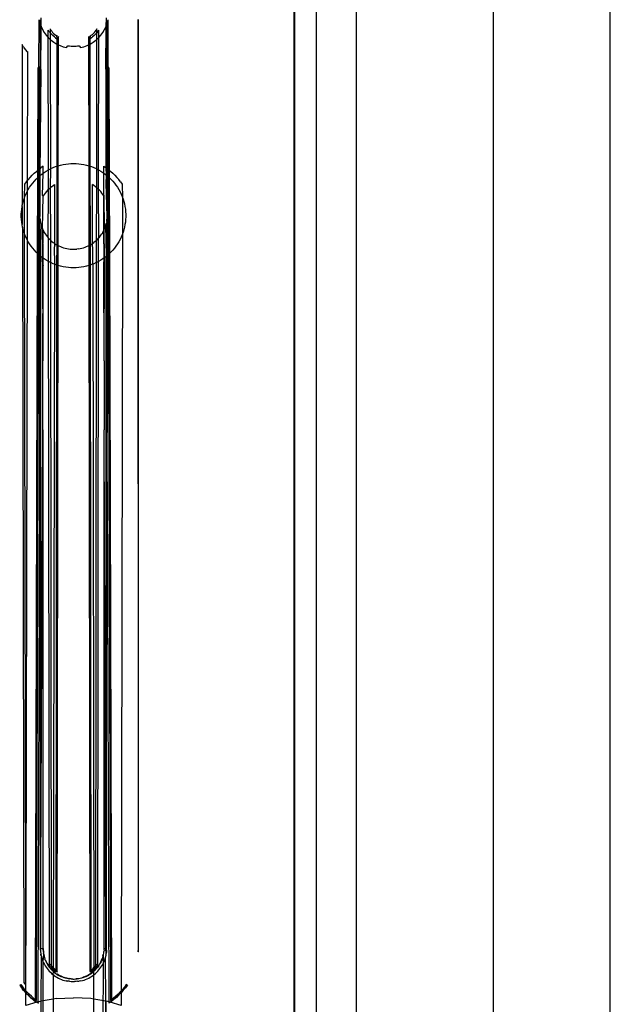
# Model space of a CAD drawing. Extents: x -45.2 to 52.8, y -41.4 to 50.6.
# Drawn here: x -26.9 to -23.2, y 20.3 to 26.6 of the extents above; entities that cross this region are included whole.
import ezdxf

# ---------------------------------------------------------------- set-up
doc = ezdxf.new("R2010")
doc.units = 0
doc.header["$MEASUREMENT"] = 0
doc.layers.get('0').update_dxf_attribs({"linetype": 'CONTINUOUS'})

msp = doc.modelspace()

# ---------------------------------------------------------------- linework, layer by layer
for p, q in [((-25.1769, 19.0976), (-25.1769, 29.6303)), ((-25.1727, 19.0976), (-25.1727, 29.6303)), ((-25.0349, 29.6303), (-25.0349, 19.0976)), ((-24.779, 29.6303), (-24.779, 18.3993)), ((-23.9016, 29.6303), (-23.9016, 15.3803)), ((-23.1516, 14.6303), (-23.1516, 29.6303)), ((-26.8116, 26.3293), (-26.8111, 26.6284)), ((-26.8111, 26.6284), (-26.8058, 26.6069)), ((-26.8058, 26.6069), (-26.8027, 26.5983)), ((-26.8027, 26.5983), (-26.8051, 25.6295)), ((-26.8003, 26.5916), (-26.8051, 25.6295)), ((-26.8003, 26.6407), (-26.8027, 26.5983)), ((-26.8027, 26.5983), (-26.8003, 26.5916)), ((-26.8003, 26.6407), (-26.8003, 26.5916)), ((-26.8003, 26.5916), (-26.7983, 26.5861)), ((-26.7983, 26.5861), (-26.7889, 26.5661)), ((-26.3912, 26.5661), (-26.3817, 26.5861)), ((-26.3824, 26.3127), (-26.3817, 26.5861)), ((-26.3817, 26.5861), (-26.3797, 26.6407)), ((-26.3817, 26.5861), (-26.3774, 26.5983)), ((-26.3774, 26.5983), (-26.3797, 26.6407)), ((-26.3774, 26.5983), (-26.3743, 26.6069)), ((-26.3749, 25.6295), (-26.3774, 26.5983)), ((-26.3743, 26.6069), (-26.3689, 26.6284)), ((-26.3684, 26.3293), (-26.3689, 26.6284)), ((-26.1747, 20.6724), (-26.1768, 26.631)), ((-26.1747, 20.6724), (-26.1748, 26.6308)), ((-26.7889, 26.5661), (-26.7775, 26.5471)), ((-26.7775, 26.5471), (-26.7643, 26.5294)), ((-26.7643, 26.5294), (-26.7521, 26.5159)), ((-26.7464, 26.5539), (-26.7521, 26.5619)), ((-26.7521, 26.5159), (-26.7521, 26.5619)), ((-26.7464, 26.5539), (-26.7403, 26.5463)), ((-26.7392, 26.5707), (-26.7403, 26.5463)), ((-26.7392, 26.5449), (-26.7403, 26.5463)), ((-26.7392, 26.5707), (-26.7355, 26.5622)), ((-26.7339, 26.5389), (-26.7392, 26.5449)), ((-26.7392, 26.5449), (-26.7391, 26.5036)), ((-26.7355, 26.5622), (-26.7298, 26.5551)), ((-26.727, 26.5319), (-26.7339, 26.5389)), ((-26.7298, 26.5551), (-26.7238, 26.5483)), ((-26.7199, 26.5253), (-26.727, 26.5319)), ((-26.7238, 26.5483), (-26.7174, 26.5417)), ((-26.7124, 26.519), (-26.7199, 26.5253)), ((-26.7174, 26.5417), (-26.7108, 26.5356)), ((-26.7108, 26.5356), (-26.7038, 26.5297)), ((-26.7038, 26.5297), (-26.6966, 26.5242)), ((-26.6943, 26.5274), (-26.6966, 26.5242)), ((-26.6943, 26.511), (-26.6966, 26.5242)), ((-26.6869, 26.5224), (-26.6943, 26.511)), ((-26.687, 26.4691), (-26.6869, 26.5224)), ((-26.4931, 26.5224), (-26.4931, 26.4691)), ((-26.4931, 26.5224), (-26.4858, 26.511)), ((-26.4858, 26.5274), (-26.4835, 26.5242)), ((-26.4835, 26.5242), (-26.4858, 26.511)), ((-26.4835, 26.5242), (-26.4762, 26.5297)), ((-26.4762, 26.5297), (-26.4693, 26.5356)), ((-26.4693, 26.5356), (-26.4626, 26.5417)), ((-26.4602, 26.5253), (-26.4677, 26.519)), ((-26.4626, 26.5417), (-26.4562, 26.5483)), ((-26.453, 26.5319), (-26.4602, 26.5253)), ((-26.4562, 26.5483), (-26.4502, 26.5551)), ((-26.4462, 26.5389), (-26.453, 26.5319)), ((-26.4502, 26.5551), (-26.4445, 26.5622)), ((-26.4409, 26.5449), (-26.4462, 26.5389)), ((-26.4408, 26.5707), (-26.4445, 26.5622)), ((-26.4397, 26.5463), (-26.4409, 26.5449)), ((-26.4409, 26.5036), (-26.4409, 26.5449)), ((-26.4397, 26.5463), (-26.4408, 26.5707)), ((-26.4336, 26.5539), (-26.4397, 26.5463)), ((-26.4336, 26.5539), (-26.4279, 26.5619)), ((-26.428, 26.5159), (-26.4279, 26.5619)), ((-26.428, 26.5159), (-26.4157, 26.5294)), ((-26.4157, 26.5294), (-26.4026, 26.5471)), ((-26.4026, 26.5471), (-26.3912, 26.5661)), ((-26.9104, 26.454), (-26.9198, 26.4709)), ((-26.9198, 26.4709), (-26.918, 25.4391)), ((-26.7521, 26.5159), (-26.7494, 26.513)), ((-26.7511, 25.6665), (-26.7521, 26.5159)), ((-26.7494, 26.513), (-26.7391, 26.5036)), ((-26.7391, 26.5036), (-26.733, 26.4981)), ((-26.7391, 26.5036), (-26.7384, 25.6731)), ((-26.733, 26.4981), (-26.7153, 26.4849)), ((-26.7153, 26.4849), (-26.6963, 26.4736)), ((-26.7046, 26.5131), (-26.7124, 26.519)), ((-26.7046, 26.5131), (-26.6965, 26.5076)), ((-26.6943, 26.511), (-26.6965, 26.5076)), ((-26.6963, 26.4736), (-26.6943, 26.4726)), ((-26.6953, 25.6907), (-26.6943, 26.4726)), ((-26.6943, 26.4726), (-26.6943, 26.511)), ((-26.6943, 26.4726), (-26.687, 26.4691)), ((-26.6887, 25.693), (-26.687, 26.4691)), ((-26.687, 26.4691), (-26.6763, 26.4641)), ((-26.6763, 26.4641), (-26.6555, 26.4566)), ((-26.634, 26.4513), (-26.6269, 26.4629)), ((-26.6269, 26.4629), (-26.6165, 26.4614)), ((-26.6165, 26.4614), (-26.6059, 26.4603)), ((-26.6059, 26.4603), (-26.5953, 26.4598)), ((-26.5953, 26.4598), (-26.5847, 26.4598)), ((-26.5847, 26.4598), (-26.5741, 26.4603)), ((-26.5741, 26.4603), (-26.5636, 26.4614)), ((-26.5636, 26.4614), (-26.5531, 26.4629)), ((-26.5531, 26.4629), (-26.546, 26.4513)), ((-26.5246, 26.4566), (-26.5037, 26.4641)), ((-26.5037, 26.4641), (-26.4931, 26.4691)), ((-26.4931, 26.4691), (-26.4857, 26.4726)), ((-26.4931, 26.4691), (-26.4914, 25.693)), ((-26.4858, 26.511), (-26.4836, 26.5076)), ((-26.4858, 26.511), (-26.4857, 26.4726)), ((-26.4857, 26.4726), (-26.4837, 26.4736)), ((-26.4857, 26.4726), (-26.4848, 25.6907)), ((-26.4837, 26.4736), (-26.4648, 26.4849)), ((-26.4755, 26.5131), (-26.4836, 26.5076)), ((-26.4677, 26.519), (-26.4755, 26.5131)), ((-26.4648, 26.4849), (-26.447, 26.4981)), ((-26.447, 26.4981), (-26.4409, 26.5036)), ((-26.4416, 25.6731), (-26.4409, 26.5036)), ((-26.4409, 26.5036), (-26.4306, 26.513)), ((-26.4306, 26.513), (-26.428, 26.5159)), ((-26.43, 25.6671), (-26.428, 26.5159)), ((-26.9104, 26.454), (-26.8991, 26.4383)), ((-26.8991, 26.4383), (-26.887, 26.4232)), ((-26.887, 26.4232), (-26.8843, 26.4254)), ((-26.8843, 26.4254), (-26.8861, 25.5952)), ((-26.6555, 26.4566), (-26.634, 26.4513)), ((-26.546, 26.4513), (-26.5246, 26.4566)), ((-26.8183, 25.6644), (-26.8164, 26.3219)), ((-26.8164, 26.3219), (-26.8116, 26.3293)), ((-26.8116, 26.3293), (-26.8135, 25.6682)), ((-26.8091, 25.6714), (-26.8116, 26.3293)), ((-26.7986, 26.311), (-26.8051, 25.6295)), ((-26.7977, 26.3127), (-26.7986, 26.311)), ((-26.3824, 26.3127), (-26.3814, 26.311)), ((-26.3801, 25.8689), (-26.3814, 26.311)), ((-26.3814, 26.311), (-26.3749, 25.6295)), ((-26.3709, 25.6714), (-26.3684, 26.3293)), ((-26.3636, 26.3219), (-26.3684, 26.3293)), ((-26.3665, 25.6682), (-26.3684, 26.3293)), ((-26.3636, 26.3219), (-26.3618, 25.6644)), ((-26.3815, 25.679), (-26.3801, 25.8689)), ((-26.6726, 25.6975), (-26.6563, 25.7012)), ((-26.6563, 25.7012), (-26.6399, 25.7041)), ((-26.6399, 25.7041), (-26.6233, 25.7062)), ((-26.6233, 25.7062), (-26.6067, 25.7074)), ((-26.6067, 25.7074), (-26.59, 25.7078)), ((-26.59, 25.7078), (-26.5733, 25.7074)), ((-26.5733, 25.7074), (-26.5567, 25.7062)), ((-26.5567, 25.7062), (-26.5401, 25.7041)), ((-26.5401, 25.7041), (-26.5237, 25.7012)), ((-26.5237, 25.7012), (-26.5074, 25.6975)), ((-26.855, 25.6316), (-26.8418, 25.6445)), ((-26.8418, 25.6445), (-26.828, 25.6567)), ((-26.828, 25.6567), (-26.8183, 25.6644)), ((-26.8184, 25.6177), (-26.8183, 25.6644)), ((-26.8183, 25.6644), (-26.8135, 25.6682)), ((-26.8135, 25.6682), (-26.8136, 25.6221)), ((-26.8135, 25.6682), (-26.8091, 25.6714)), ((-26.8091, 25.6714), (-26.7985, 25.679)), ((-26.809, 25.6261), (-26.8091, 25.6714)), ((-26.8051, 25.6295), (-26.7921, 25.6399)), ((-26.784, 25.6907), (-26.7985, 25.679)), ((-26.7921, 25.6399), (-26.7842, 25.6456)), ((-26.7884, 25.5013), (-26.7842, 25.6456)), ((-26.7842, 25.6456), (-26.784, 25.6907)), ((-26.7842, 25.6456), (-26.7785, 25.6497)), ((-26.7785, 25.6497), (-26.7645, 25.6587)), ((-26.7645, 25.6587), (-26.7511, 25.6665)), ((-26.7511, 25.6665), (-26.7501, 25.6671)), ((-26.7509, 25.5407), (-26.7511, 25.6665)), ((-26.7501, 25.6671), (-26.7384, 25.6731)), ((-26.7384, 25.6731), (-26.7394, 25.5512)), ((-26.7384, 25.6731), (-26.7352, 25.6747)), ((-26.7352, 25.6747), (-26.72, 25.6815)), ((-26.72, 25.6815), (-26.7045, 25.6876)), ((-26.7045, 25.6876), (-26.6953, 25.6907)), ((-26.6959, 25.185), (-26.6953, 25.6907)), ((-26.6953, 25.6907), (-26.6887, 25.693)), ((-26.6887, 25.693), (-26.6726, 25.6975)), ((-26.6886, 25.1811), (-26.6887, 25.693)), ((-26.5074, 25.6975), (-26.4914, 25.693)), ((-26.4914, 25.693), (-26.4915, 25.1811)), ((-26.4914, 25.693), (-26.4848, 25.6907)), ((-26.4848, 25.6907), (-26.4756, 25.6876)), ((-26.4848, 25.6907), (-26.4842, 25.185)), ((-26.4756, 25.6876), (-26.46, 25.6815)), ((-26.46, 25.6815), (-26.4448, 25.6747)), ((-26.4448, 25.6747), (-26.4416, 25.6731)), ((-26.4416, 25.6731), (-26.43, 25.6671)), ((-26.4407, 25.5512), (-26.4416, 25.6731)), ((-26.4291, 25.5407), (-26.43, 25.6671)), ((-26.43, 25.6671), (-26.4155, 25.6587)), ((-26.4155, 25.6587), (-26.4015, 25.6497)), ((-26.4015, 25.6497), (-26.3959, 25.6456)), ((-26.396, 25.6907), (-26.3815, 25.679)), ((-26.3959, 25.6456), (-26.396, 25.6907)), ((-26.3959, 25.6456), (-26.388, 25.6399)), ((-26.3955, 25.5002), (-26.3959, 25.6456)), ((-26.388, 25.6399), (-26.3794, 25.6331)), ((-26.3794, 25.6331), (-26.3815, 25.679)), ((-26.3709, 25.6714), (-26.3815, 25.679)), ((-26.371, 25.6261), (-26.3709, 25.6714)), ((-26.3709, 25.6714), (-26.3665, 25.6682)), ((-26.3665, 25.6682), (-26.3618, 25.6644)), ((-26.3664, 25.6221), (-26.3665, 25.6682)), ((-26.3618, 25.6644), (-26.3624, 25.6185)), ((-26.3618, 25.6644), (-26.3521, 25.6567)), ((-26.3521, 25.6567), (-26.3382, 25.6445)), ((-26.3382, 25.6445), (-26.325, 25.6316)), ((-26.901, 25.574), (-26.9042, 25.5761)), ((-26.901, 25.574), (-26.8906, 25.5893)), ((-26.8906, 25.5893), (-26.8861, 25.5952)), ((-26.8861, 25.5952), (-26.8862, 25.5287)), ((-26.8861, 25.5952), (-26.8794, 25.604)), ((-26.8794, 25.604), (-26.8676, 25.6181)), ((-26.8676, 25.6181), (-26.855, 25.6316)), ((-26.8617, 25.5685), (-26.8517, 25.5818)), ((-26.8517, 25.5818), (-26.8409, 25.5946)), ((-26.8409, 25.5946), (-26.8296, 25.6068)), ((-26.8296, 25.6068), (-26.8184, 25.6177)), ((-26.8198, 25.13), (-26.8184, 25.6177)), ((-26.8184, 25.6177), (-26.8176, 25.6185)), ((-26.8176, 25.6185), (-26.8136, 25.6221)), ((-26.8136, 25.6221), (-26.815, 25.1255)), ((-26.8136, 25.6221), (-26.809, 25.6261)), ((-26.809, 25.6261), (-26.8051, 25.6295)), ((-26.808, 25.1193), (-26.809, 25.6261)), ((-26.8051, 25.6295), (-26.8059, 25.3678)), ((-26.3802, 25.5821), (-26.3794, 25.6331)), ((-26.3741, 25.3678), (-26.3802, 25.5821)), ((-26.3794, 25.6331), (-26.3749, 25.6295)), ((-26.3749, 25.6295), (-26.371, 25.6261)), ((-26.3741, 25.3678), (-26.3749, 25.6295)), ((-26.3721, 25.1193), (-26.371, 25.6261)), ((-26.371, 25.6261), (-26.3664, 25.6221)), ((-26.3664, 25.6221), (-26.3624, 25.6185)), ((-26.3651, 25.1255), (-26.3664, 25.6221)), ((-26.3624, 25.6185), (-26.3602, 25.13)), ((-26.3624, 25.6185), (-26.3505, 25.6068)), ((-26.3505, 25.6068), (-26.3391, 25.5946)), ((-26.3391, 25.5946), (-26.3284, 25.5818)), ((-26.3284, 25.5818), (-26.3183, 25.5685)), ((-26.325, 25.6316), (-26.3125, 25.6181)), ((-26.3125, 25.6181), (-26.3006, 25.604)), ((-26.2895, 25.5893), (-26.3006, 25.604)), ((-26.2895, 25.5893), (-26.2791, 25.574)), ((-26.2758, 25.5761), (-26.2791, 25.574)), ((-26.904, 25.4885), (-26.901, 25.574)), ((-26.8951, 25.5108), (-26.8878, 25.5258)), ((-26.8878, 25.5258), (-26.8862, 25.5287)), ((-26.8878, 25.5258), (-26.8878, 25.2205)), ((-26.8862, 25.5287), (-26.8798, 25.5405)), ((-26.8798, 25.5405), (-26.8711, 25.5547)), ((-26.8711, 25.5547), (-26.8617, 25.5685)), ((-26.7717, 25.5181), (-26.7787, 25.5088)), ((-26.7642, 25.5269), (-26.7717, 25.5181)), ((-26.7564, 25.5354), (-26.7642, 25.5269)), ((-26.7509, 25.5407), (-26.7564, 25.5354)), ((-26.752, 25.2303), (-26.7509, 25.5407)), ((-26.7481, 25.5435), (-26.7509, 25.5407)), ((-26.7394, 25.5512), (-26.7481, 25.5435)), ((-26.7303, 25.5584), (-26.7394, 25.5512)), ((-26.7394, 25.5512), (-26.738, 25.2159)), ((-26.7303, 25.5584), (-26.7209, 25.5652)), ((-26.7209, 25.5652), (-26.7122, 25.5731)), ((-26.7122, 25.5731), (-26.7128, 25.1955)), ((-26.4684, 25.1947), (-26.4679, 25.5731)), ((-26.4591, 25.5652), (-26.4679, 25.5731)), ((-26.4497, 25.5584), (-26.4591, 25.5652)), ((-26.4407, 25.5512), (-26.4497, 25.5584)), ((-26.442, 25.2159), (-26.4407, 25.5512)), ((-26.432, 25.5435), (-26.4407, 25.5512)), ((-26.4291, 25.5407), (-26.432, 25.5435)), ((-26.4237, 25.5354), (-26.4291, 25.5407)), ((-26.4281, 25.2303), (-26.4291, 25.5407)), ((-26.4158, 25.5269), (-26.4237, 25.5354)), ((-26.4084, 25.5181), (-26.4158, 25.5269)), ((-26.4014, 25.5088), (-26.4084, 25.5181)), ((-26.3183, 25.5685), (-26.3089, 25.5547)), ((-26.3089, 25.5547), (-26.3002, 25.5405)), ((-26.3002, 25.5405), (-26.2922, 25.5258)), ((-26.2922, 25.5258), (-26.285, 25.5108)), ((-26.2791, 25.574), (-26.276, 25.4885)), ((-26.9163, 25.4476), (-26.9122, 25.4638)), ((-26.9122, 25.4638), (-26.9072, 25.4798)), ((-26.9072, 25.4798), (-26.904, 25.4885)), ((-26.904, 25.4885), (-26.9015, 25.4954)), ((-26.9036, 25.2567), (-26.904, 25.4885)), ((-26.9015, 25.4954), (-26.8951, 25.5108)), ((-26.7852, 25.4992), (-26.7884, 25.5013)), ((-26.7882, 25.2875), (-26.7852, 25.4992)), ((-26.7787, 25.5088), (-26.7852, 25.4992)), ((-26.3955, 25.5002), (-26.4014, 25.5088)), ((-26.3948, 25.4992), (-26.3955, 25.5002)), ((-26.3949, 25.2806), (-26.3955, 25.5002)), ((-26.3948, 25.4992), (-26.3916, 25.5013)), ((-26.3918, 25.2875), (-26.3948, 25.4992)), ((-26.285, 25.5108), (-26.2785, 25.4954)), ((-26.2785, 25.4954), (-26.276, 25.4885)), ((-26.276, 25.4885), (-26.2764, 25.2567)), ((-26.276, 25.4885), (-26.2728, 25.4798)), ((-26.2728, 25.4798), (-26.2679, 25.4638)), ((-26.2679, 25.4638), (-26.2638, 25.4476)), ((-26.9246, 25.3815), (-26.9237, 25.3982)), ((-26.9237, 25.3982), (-26.9221, 25.4148)), ((-26.9221, 25.4148), (-26.9196, 25.4313)), ((-26.9196, 25.4313), (-26.918, 25.4391)), ((-26.9196, 25.4313), (-26.9196, 25.3151)), ((-26.918, 25.4391), (-26.9163, 25.4476)), ((-26.2638, 25.4476), (-26.2605, 25.4313)), ((-26.2605, 25.4313), (-26.258, 25.4148)), ((-26.258, 25.4148), (-26.2563, 25.3982)), ((-26.2563, 25.3982), (-26.2555, 25.3815)), ((-26.9246, 25.3648), (-26.9246, 25.3815)), ((-26.9237, 25.3482), (-26.9246, 25.3648)), ((-26.9221, 25.3316), (-26.9237, 25.3482)), ((-26.9196, 25.3151), (-26.9221, 25.3316)), ((-26.8054, 25.357), (-26.8059, 25.3678)), ((-26.8054, 25.357), (-26.8043, 25.3463)), ((-26.8043, 25.3463), (-26.8027, 25.3357)), ((-26.8027, 25.3357), (-26.8006, 25.3251)), ((-26.8006, 25.3251), (-26.7997, 25.3216)), ((-26.3803, 25.3216), (-26.3795, 25.3251)), ((-26.3773, 25.3357), (-26.3795, 25.3251)), ((-26.3773, 25.3357), (-26.3757, 25.3463)), ((-26.3757, 25.3463), (-26.3746, 25.357)), ((-26.3746, 25.357), (-26.3741, 25.3678)), ((-26.258, 25.3316), (-26.2605, 25.3151)), ((-26.2563, 25.3482), (-26.258, 25.3316)), ((-26.2555, 25.3648), (-26.2563, 25.3482)), ((-26.2555, 25.3815), (-26.2555, 25.3648)), ((-26.9163, 25.2987), (-26.9196, 25.3151)), ((-26.9122, 25.2825), (-26.9163, 25.2987)), ((-26.9163, 25.2987), (-26.9093, 20.4547)), ((-26.9072, 25.2666), (-26.9122, 25.2825)), ((-26.9036, 25.2567), (-26.9072, 25.2666)), ((-26.7997, 25.3216), (-26.8051, 25.1168)), ((-26.7997, 25.3216), (-26.8022, 25.1145)), ((-26.7997, 25.3216), (-26.8012, 25.1137)), ((-26.7997, 25.3216), (-26.7979, 25.3147)), ((-26.7979, 25.3147), (-26.7948, 25.3044)), ((-26.7948, 25.3044), (-26.7911, 25.2943)), ((-26.7911, 25.2943), (-26.7882, 25.2875)), ((-26.7882, 25.2875), (-26.7869, 25.2843)), ((-26.7869, 25.2843), (-26.788, 25.1035)), ((-26.7856, 25.1017), (-26.7869, 25.2843)), ((-26.7869, 25.2843), (-26.7822, 25.2746)), ((-26.7822, 25.2746), (-26.7771, 25.2652)), ((-26.7771, 25.2652), (-26.7714, 25.256)), ((-26.403, 25.2652), (-26.4086, 25.256)), ((-26.403, 25.2652), (-26.3978, 25.2746)), ((-26.3978, 25.2746), (-26.3949, 25.2806)), ((-26.3949, 25.2806), (-26.3932, 25.2843)), ((-26.3945, 25.1017), (-26.3949, 25.2806)), ((-26.3932, 25.2843), (-26.3918, 25.2875)), ((-26.392, 25.1035), (-26.3932, 25.2843)), ((-26.3918, 25.2875), (-26.389, 25.2943)), ((-26.389, 25.2943), (-26.3853, 25.3044)), ((-26.3853, 25.3044), (-26.3821, 25.3147)), ((-26.3821, 25.3147), (-26.3803, 25.3216)), ((-26.3788, 25.1137), (-26.3821, 25.3147)), ((-26.3803, 25.3216), (-26.3788, 25.1137)), ((-26.3803, 25.3216), (-26.3749, 25.1168)), ((-26.2728, 25.2666), (-26.2764, 25.2567)), ((-26.2679, 25.2825), (-26.2728, 25.2666)), ((-26.2638, 25.2987), (-26.2679, 25.2825)), ((-26.2605, 25.3151), (-26.2638, 25.2987)), ((-26.9015, 25.2509), (-26.9036, 25.2567)), ((-26.8961, 20.9409), (-26.9036, 25.2567)), ((-26.8951, 25.2355), (-26.9015, 25.2509)), ((-26.8869, 25.2188), (-26.8961, 20.9409)), ((-26.8878, 25.2205), (-26.8951, 25.2355)), ((-26.8869, 25.2188), (-26.8878, 25.2205)), ((-26.8798, 25.2059), (-26.8869, 25.2188)), ((-26.8711, 25.1916), (-26.8798, 25.2059)), ((-26.7714, 25.256), (-26.7654, 25.2471)), ((-26.7654, 25.2471), (-26.7589, 25.2385)), ((-26.7589, 25.2385), (-26.752, 25.2303)), ((-26.752, 25.2303), (-26.7505, 25.2287)), ((-26.7505, 25.2287), (-26.7446, 25.2224)), ((-26.7501, 25.0793), (-26.7505, 25.2287)), ((-26.7446, 25.2224), (-26.738, 25.2159)), ((-26.738, 25.2159), (-26.7369, 25.2149)), ((-26.7369, 25.2149), (-26.7379, 25.073)), ((-26.7369, 25.2149), (-26.7288, 25.2077)), ((-26.7288, 25.2077), (-26.7204, 25.201)), ((-26.7204, 25.201), (-26.7128, 25.1955)), ((-26.4684, 25.1947), (-26.4596, 25.201)), ((-26.4512, 25.2077), (-26.4596, 25.201)), ((-26.4512, 25.2077), (-26.4431, 25.2149)), ((-26.4431, 25.2149), (-26.442, 25.2159)), ((-26.4422, 25.073), (-26.4431, 25.2149)), ((-26.442, 25.2159), (-26.4354, 25.2224)), ((-26.4354, 25.2224), (-26.4295, 25.2287)), ((-26.43, 25.0793), (-26.4295, 25.2287)), ((-26.4295, 25.2287), (-26.4281, 25.2303)), ((-26.4212, 25.2385), (-26.4281, 25.2303)), ((-26.4212, 25.2385), (-26.4147, 25.2471)), ((-26.4147, 25.2471), (-26.4086, 25.256)), ((-26.3002, 25.2059), (-26.3089, 25.1916)), ((-26.2922, 25.2205), (-26.3002, 25.2059)), ((-26.285, 25.2355), (-26.2922, 25.2205)), ((-26.2785, 25.2509), (-26.285, 25.2355)), ((-26.2764, 25.2567), (-26.2849, 20.4011)), ((-26.2764, 25.2567), (-26.2785, 25.2509)), ((-26.8617, 25.1778), (-26.8711, 25.1916)), ((-26.8517, 25.1645), (-26.8617, 25.1778)), ((-26.8409, 25.1517), (-26.8517, 25.1645)), ((-26.8296, 25.1395), (-26.8409, 25.1517)), ((-26.8198, 25.13), (-26.8296, 25.1395)), ((-26.7132, 25.1716), (-26.7122, 25.1733)), ((-26.7132, 25.1716), (-26.7124, 25.0618)), ((-26.7128, 25.1955), (-26.7117, 25.1947)), ((-26.7128, 25.1955), (-26.7122, 25.1733)), ((-26.7117, 25.1947), (-26.7026, 25.1889)), ((-26.7026, 25.1889), (-26.6959, 25.185)), ((-26.696, 25.0559), (-26.6959, 25.185)), ((-26.6959, 25.185), (-26.6933, 25.1835)), ((-26.6933, 25.1835), (-26.6886, 25.1811)), ((-26.6887, 25.0534), (-26.6886, 25.1811)), ((-26.6886, 25.1811), (-26.6837, 25.1786)), ((-26.6837, 25.1786), (-26.6739, 25.1742)), ((-26.6739, 25.1742), (-26.6639, 25.1702)), ((-26.6639, 25.1702), (-26.6537, 25.1668)), ((-26.6537, 25.1668), (-26.6433, 25.1639)), ((-26.6433, 25.1639), (-26.6328, 25.1615)), ((-26.6328, 25.1615), (-26.6222, 25.1596)), ((-26.6222, 25.1596), (-26.6115, 25.1583)), ((-26.6115, 25.1583), (-26.6008, 25.1575)), ((-26.6008, 25.1575), (-26.59, 25.1572)), ((-26.59, 25.1572), (-26.5793, 25.1575)), ((-26.5793, 25.1575), (-26.5685, 25.1583)), ((-26.5578, 25.1596), (-26.5685, 25.1583)), ((-26.5578, 25.1596), (-26.5472, 25.1615)), ((-26.5472, 25.1615), (-26.5367, 25.1639)), ((-26.5367, 25.1639), (-26.5264, 25.1668)), ((-26.5264, 25.1668), (-26.5161, 25.1702)), ((-26.5161, 25.1702), (-26.5061, 25.1742)), ((-26.5061, 25.1742), (-26.4963, 25.1786)), ((-26.4915, 25.1811), (-26.4963, 25.1786)), ((-26.4867, 25.1835), (-26.4915, 25.1811)), ((-26.4915, 25.1811), (-26.4914, 25.0534)), ((-26.4867, 25.1835), (-26.4842, 25.185)), ((-26.4842, 25.185), (-26.4774, 25.1889)), ((-26.4842, 25.185), (-26.484, 25.0559)), ((-26.4774, 25.1889), (-26.4684, 25.1947)), ((-26.4679, 25.1733), (-26.4684, 25.1947)), ((-26.4668, 25.1716), (-26.4679, 25.1733)), ((-26.4667, 25.0622), (-26.4668, 25.1716)), ((-26.3505, 25.1395), (-26.3602, 25.13)), ((-26.3391, 25.1517), (-26.3505, 25.1395)), ((-26.3284, 25.1645), (-26.3391, 25.1517)), ((-26.3183, 25.1778), (-26.3284, 25.1645)), ((-26.3089, 25.1916), (-26.3183, 25.1778)), ((-26.8336, 20.3447), (-26.8198, 25.13)), ((-26.815, 25.1255), (-26.8284, 20.3408)), ((-26.8176, 25.1279), (-26.8198, 25.13)), ((-26.815, 25.1255), (-26.8176, 25.1279)), ((-26.808, 25.1193), (-26.815, 25.1255)), ((-26.8051, 25.1168), (-26.808, 25.1193)), ((-26.8056, 23.9809), (-26.808, 25.1193)), ((-26.8051, 25.1168), (-26.8056, 23.9809)), ((-26.8022, 25.1145), (-26.8051, 25.1168)), ((-26.8022, 25.1145), (-26.8024, 25.0383)), ((-26.7996, 25.1124), (-26.8024, 25.0383)), ((-26.8012, 25.1137), (-26.8022, 25.1145)), ((-26.7996, 25.1124), (-26.8012, 25.1137)), ((-26.7921, 25.1064), (-26.7996, 25.1124)), ((-26.788, 25.1035), (-26.7921, 25.1064)), ((-26.7856, 25.1017), (-26.788, 25.1035)), ((-26.788, 25.1035), (-26.7873, 24.4415)), ((-26.7785, 25.0967), (-26.7856, 25.1017)), ((-26.784, 25.0557), (-26.7856, 25.1017)), ((-26.7645, 25.0876), (-26.7785, 25.0967)), ((-26.7501, 25.0793), (-26.7645, 25.0876)), ((-26.7379, 25.073), (-26.7501, 25.0793)), ((-26.7449, 20.5668), (-26.7501, 25.0793)), ((-26.7352, 25.0717), (-26.7379, 25.073)), ((-26.7379, 25.073), (-26.7339, 20.5675)), ((-26.72, 25.0648), (-26.7352, 25.0717)), ((-26.4448, 25.0717), (-26.46, 25.0648)), ((-26.4461, 20.5675), (-26.4422, 25.073)), ((-26.4422, 25.073), (-26.4448, 25.0717)), ((-26.43, 25.0793), (-26.4422, 25.073)), ((-26.4352, 20.5668), (-26.43, 25.0793)), ((-26.4155, 25.0876), (-26.43, 25.0793)), ((-26.4015, 25.0967), (-26.4155, 25.0876)), ((-26.3945, 25.1017), (-26.4015, 25.0967)), ((-26.396, 25.0557), (-26.3945, 25.1017)), ((-26.392, 25.1035), (-26.3945, 25.1017)), ((-26.3928, 24.4415), (-26.392, 25.1035)), ((-26.388, 25.1064), (-26.392, 25.1035)), ((-26.3804, 25.1124), (-26.388, 25.1064)), ((-26.3833, 20.6724), (-26.3804, 25.1124)), ((-26.3788, 25.1137), (-26.3804, 25.1124)), ((-26.3781, 22.2711), (-26.3804, 25.1124)), ((-26.3804, 25.1124), (-26.3777, 24.72)), ((-26.3749, 25.1168), (-26.3788, 25.1137)), ((-26.3721, 25.1193), (-26.3749, 25.1168)), ((-26.3749, 25.1168), (-26.3745, 23.9814)), ((-26.3745, 23.9814), (-26.3721, 25.1193)), ((-26.3651, 25.1255), (-26.3721, 25.1193)), ((-26.3624, 25.1279), (-26.3651, 25.1255)), ((-26.3516, 20.3408), (-26.3651, 25.1255)), ((-26.3602, 25.13), (-26.3624, 25.1279)), ((-26.3602, 25.13), (-26.3465, 20.3447)), ((-26.8024, 25.0383), (-26.8024, 24.72)), ((-26.7873, 24.4415), (-26.785, 25.054)), ((-26.784, 25.0557), (-26.785, 25.054)), ((-26.7124, 25.0618), (-26.7208, 20.5518)), ((-26.7124, 25.0618), (-26.72, 25.0648)), ((-26.7045, 25.0587), (-26.7124, 25.0618)), ((-26.696, 25.0559), (-26.7045, 25.0587)), ((-26.7014, 20.5328), (-26.696, 25.0559)), ((-26.6887, 25.0534), (-26.696, 25.0559)), ((-26.6943, 20.5274), (-26.6887, 25.0534)), ((-26.6726, 25.0489), (-26.6887, 25.0534)), ((-26.6563, 25.0452), (-26.6726, 25.0489)), ((-26.6399, 25.0423), (-26.6563, 25.0452)), ((-26.6233, 25.0402), (-26.6399, 25.0423)), ((-26.6067, 25.0389), (-26.6233, 25.0402)), ((-26.59, 25.0385), (-26.6067, 25.0389)), ((-26.5733, 25.0389), (-26.59, 25.0385)), ((-26.5567, 25.0402), (-26.5733, 25.0389)), ((-26.5401, 25.0423), (-26.5567, 25.0402)), ((-26.5237, 25.0452), (-26.5401, 25.0423)), ((-26.5074, 25.0489), (-26.5237, 25.0452)), ((-26.4914, 25.0534), (-26.5074, 25.0489)), ((-26.484, 25.0559), (-26.4914, 25.0534)), ((-26.4914, 25.0534), (-26.4858, 20.5274)), ((-26.4756, 25.0587), (-26.484, 25.0559)), ((-26.484, 25.0559), (-26.4787, 20.5328)), ((-26.4667, 25.0622), (-26.4756, 25.0587)), ((-26.46, 25.0648), (-26.4667, 25.0622)), ((-26.4667, 25.0622), (-26.4603, 20.5506)), ((-26.396, 25.0557), (-26.395, 25.054)), ((-26.3928, 24.4415), (-26.395, 25.054)), ((-26.8056, 23.9809), (-26.8024, 24.72)), ((-26.8024, 24.72), (-26.8019, 22.2711)), ((-26.3777, 24.72), (-26.3745, 23.9814)), ((-26.7868, 23.999), (-26.7873, 24.4415)), ((-26.3928, 24.4415), (-26.3933, 23.999)), ((-26.8006, 20.6724), (-26.7868, 23.999)), ((-26.7868, 23.999), (-26.7857, 20.6724)), ((-26.3944, 20.6724), (-26.3933, 23.999)), ((-26.3833, 20.6724), (-26.3933, 23.999)), ((-26.8056, 23.9793), (-26.8056, 23.9809)), ((-26.8051, 23.7807), (-26.8056, 23.9793)), ((-26.3749, 23.7807), (-26.3745, 23.9814)), ((-26.8055, 23.6664), (-26.8051, 23.7807)), ((-26.3746, 23.6661), (-26.3749, 23.7807)), ((-26.8164, 20.3306), (-26.8055, 23.6664)), ((-26.8019, 22.2711), (-26.8055, 23.6664)), ((-26.8055, 23.6664), (-26.8017, 20.6724)), ((-26.3781, 22.2711), (-26.3746, 23.6661)), ((-26.3746, 23.6661), (-26.3647, 20.3309)), ((-26.8019, 22.2711), (-26.8017, 20.6724)), ((-26.8006, 20.6724), (-26.8019, 22.2711)), ((-26.3819, 20.6724), (-26.3781, 22.2711)), ((-26.3784, 20.6724), (-26.3781, 22.2711)), ((-26.8961, 20.9409), (-26.8971, 20.4398)), ((-26.8951, 20.4011), (-26.8961, 20.9409)), ((-26.8017, 20.6724), (-26.8006, 20.6724)), ((-26.8014, 20.6618), (-26.8017, 20.6724)), ((-26.8014, 20.6618), (-26.8006, 20.6724)), ((-26.8014, 20.6618), (-26.8006, 20.6513)), ((-26.8006, 20.6724), (-26.7857, 20.6724)), ((-26.8006, 20.6513), (-26.7993, 20.6408)), ((-26.7854, 20.6626), (-26.7857, 20.6724)), ((-26.7839, 20.6724), (-26.7854, 20.6626)), ((-26.7854, 20.6626), (-26.7836, 20.6627)), ((-26.7854, 20.6626), (-26.7847, 20.6529)), ((-26.7831, 20.6552), (-26.7847, 20.6529)), ((-26.7847, 20.6529), (-26.7829, 20.6531)), ((-26.7847, 20.6529), (-26.7831, 20.6505)), ((-26.7839, 20.6724), (-26.7836, 20.6627)), ((-26.7836, 20.6627), (-26.7831, 20.6552)), ((-26.7831, 20.6505), (-26.7835, 20.6432)), ((-26.7831, 20.6552), (-26.7829, 20.6531)), ((-26.7831, 20.6505), (-26.7829, 20.6531)), ((-26.7831, 20.6505), (-26.7817, 20.6435)), ((-26.3965, 20.6432), (-26.3953, 20.6529)), ((-26.3946, 20.6626), (-26.3953, 20.6529)), ((-26.3946, 20.6626), (-26.3944, 20.6724)), ((-26.3944, 20.6724), (-26.3833, 20.6724)), ((-26.3833, 20.6724), (-26.3819, 20.6724)), ((-26.3807, 20.6408), (-26.3833, 20.6724)), ((-26.3794, 20.6513), (-26.3819, 20.6724)), ((-26.3784, 20.6724), (-26.3819, 20.6724)), ((-26.3794, 20.6513), (-26.3807, 20.6408)), ((-26.3786, 20.6618), (-26.3794, 20.6513)), ((-26.3786, 20.6618), (-26.3784, 20.6724)), ((-26.1753, 20.6517), (-26.1747, 20.6724)), ((-26.1733, 20.6516), (-26.1753, 20.6517)), ((-26.1733, 20.6516), (-26.1747, 20.6724)), ((-26.7993, 20.6408), (-26.7985, 20.6362)), ((-26.7985, 20.6362), (-26.7975, 20.6305)), ((-26.7985, 20.6303), (-26.7985, 20.6362)), ((-26.7985, 20.6303), (-26.7975, 20.6305)), ((-26.7985, 20.6303), (-26.7961, 20.6199)), ((-26.7963, 20.3349), (-26.7956, 20.618)), ((-26.7961, 20.6199), (-26.7956, 20.618)), ((-26.7956, 20.618), (-26.7932, 20.6097)), ((-26.7932, 20.6097), (-26.7899, 20.5997)), ((-26.7899, 20.5997), (-26.786, 20.5898)), ((-26.7818, 20.6336), (-26.786, 20.5898)), ((-26.786, 20.5898), (-26.7858, 20.1358)), ((-26.786, 20.5898), (-26.7816, 20.5801)), ((-26.7835, 20.6432), (-26.7817, 20.6435)), ((-26.7835, 20.6432), (-26.7818, 20.6336)), ((-26.7818, 20.6336), (-26.78, 20.634)), ((-26.7818, 20.6336), (-26.7796, 20.6241)), ((-26.7817, 20.6435), (-26.78, 20.634)), ((-26.78, 20.634), (-26.7779, 20.6246)), ((-26.7796, 20.6241), (-26.78, 20.634)), ((-26.7796, 20.6241), (-26.7779, 20.6246)), ((-26.7796, 20.6241), (-26.777, 20.6147)), ((-26.7779, 20.6246), (-26.777, 20.6147)), ((-26.7779, 20.6246), (-26.7753, 20.6152)), ((-26.777, 20.6147), (-26.7753, 20.6152)), ((-26.777, 20.6147), (-26.7739, 20.6055)), ((-26.7703, 20.5964), (-26.7739, 20.6055)), ((-26.7703, 20.5964), (-26.7663, 20.5875)), ((-26.7687, 20.5971), (-26.7647, 20.5883)), ((-26.7687, 20.5971), (-26.7663, 20.5875)), ((-26.7663, 20.5875), (-26.7647, 20.5883)), ((-26.7663, 20.5875), (-26.7619, 20.5788)), ((-26.7647, 20.5883), (-26.7603, 20.5797)), ((-26.7619, 20.5788), (-26.7647, 20.5883)), ((-26.4198, 20.5797), (-26.4153, 20.5883)), ((-26.4137, 20.5875), (-26.4198, 20.5797)), ((-26.4182, 20.5788), (-26.4137, 20.5875)), ((-26.4153, 20.5883), (-26.4114, 20.5971)), ((-26.4153, 20.5883), (-26.4097, 20.5964)), ((-26.4137, 20.5875), (-26.4153, 20.5883)), ((-26.4137, 20.5875), (-26.4097, 20.5964)), ((-26.4114, 20.5971), (-26.4078, 20.6061)), ((-26.4062, 20.6055), (-26.4114, 20.5971)), ((-26.4097, 20.5964), (-26.4114, 20.5971)), ((-26.4062, 20.6055), (-26.4097, 20.5964)), ((-26.4062, 20.6055), (-26.4078, 20.6061)), ((-26.4062, 20.6055), (-26.4031, 20.6147)), ((-26.4031, 20.6147), (-26.4004, 20.6241)), ((-26.4021, 20.6246), (-26.4, 20.634)), ((-26.4021, 20.6246), (-26.3982, 20.6336)), ((-26.4004, 20.6241), (-26.3982, 20.6336)), ((-26.3982, 20.6336), (-26.4, 20.634)), ((-26.3982, 20.6336), (-26.3965, 20.6432)), ((-26.397, 20.5832), (-26.3982, 20.6336)), ((-26.397, 20.5832), (-26.394, 20.5898)), ((-26.394, 20.5898), (-26.3902, 20.5997)), ((-26.3902, 20.5997), (-26.3868, 20.6097)), ((-26.3868, 20.6097), (-26.3845, 20.618)), ((-26.3845, 20.618), (-26.3839, 20.6199)), ((-26.3821, 20.3346), (-26.3845, 20.618)), ((-26.3839, 20.6199), (-26.3816, 20.6303)), ((-26.3826, 20.6305), (-26.3815, 20.6362)), ((-26.3816, 20.6303), (-26.3826, 20.6305)), ((-26.3816, 20.6303), (-26.3815, 20.6362)), ((-26.3815, 20.6362), (-26.3807, 20.6408)), ((-26.7816, 20.5801), (-26.7768, 20.5707)), ((-26.7768, 20.5707), (-26.7715, 20.5615)), ((-26.7715, 20.5615), (-26.7657, 20.5526)), ((-26.7657, 20.5526), (-26.7595, 20.544)), ((-26.7619, 20.5788), (-26.7603, 20.5797)), ((-26.7619, 20.5788), (-26.757, 20.5704)), ((-26.7603, 20.5797), (-26.757, 20.5704)), ((-26.7603, 20.5797), (-26.7554, 20.5713)), ((-26.7595, 20.544), (-26.7529, 20.5357)), ((-26.757, 20.5704), (-26.7554, 20.5713)), ((-26.757, 20.5704), (-26.7517, 20.5622)), ((-26.7517, 20.5622), (-26.7554, 20.5713)), ((-26.7554, 20.5713), (-26.7502, 20.5632)), ((-26.7529, 20.5357), (-26.7459, 20.5277)), ((-26.7517, 20.5622), (-26.7502, 20.5632)), ((-26.7517, 20.5622), (-26.746, 20.5542)), ((-26.746, 20.5542), (-26.7399, 20.5466)), ((-26.7459, 20.5277), (-26.7385, 20.5201)), ((-26.7376, 20.5718), (-26.7449, 20.5668)), ((-26.7394, 20.5592), (-26.7449, 20.5668)), ((-26.7334, 20.5393), (-26.7399, 20.5466)), ((-26.7394, 20.5592), (-26.7336, 20.5519)), ((-26.7334, 20.5393), (-26.7385, 20.5478)), ((-26.7385, 20.5478), (-26.7321, 20.5405)), ((-26.7376, 20.5718), (-26.7339, 20.5675)), ((-26.7339, 20.5675), (-26.7324, 20.5646)), ((-26.7339, 20.5634), (-26.7324, 20.5646)), ((-26.7339, 20.5634), (-26.7283, 20.5563)), ((-26.7274, 20.5449), (-26.7336, 20.5519)), ((-26.7334, 20.5393), (-26.7321, 20.5405)), ((-26.7334, 20.5393), (-26.7266, 20.5323)), ((-26.7324, 20.5646), (-26.7262, 20.5582)), ((-26.7321, 20.5405), (-26.7266, 20.5323)), ((-26.7321, 20.5405), (-26.7254, 20.5336)), ((-26.7283, 20.5563), (-26.7224, 20.5496)), ((-26.7209, 20.5382), (-26.7274, 20.5449)), ((-26.7266, 20.5323), (-26.7254, 20.5336)), ((-26.7209, 20.527), (-26.7266, 20.5323)), ((-26.7262, 20.5582), (-26.7208, 20.5518)), ((-26.7254, 20.5336), (-26.7209, 20.5294)), ((-26.7195, 20.5257), (-26.7226, 20.5061)), ((-26.7208, 20.5518), (-26.7224, 20.5496)), ((-26.7224, 20.5496), (-26.7198, 20.5469)), ((-26.7198, 20.5469), (-26.7209, 20.5382)), ((-26.7198, 20.5372), (-26.7209, 20.5382)), ((-26.7198, 20.5372), (-26.7209, 20.5294)), ((-26.7209, 20.5294), (-26.7209, 20.527)), ((-26.7209, 20.5294), (-26.7198, 20.5284)), ((-26.7198, 20.5284), (-26.7209, 20.527)), ((-26.7195, 20.5257), (-26.7209, 20.527)), ((-26.7147, 20.5446), (-26.7208, 20.5518)), ((-26.7198, 20.5469), (-26.7161, 20.5431)), ((-26.714, 20.5319), (-26.7198, 20.5372)), ((-26.7198, 20.5284), (-26.7183, 20.527)), ((-26.7195, 20.5257), (-26.7183, 20.527)), ((-26.7195, 20.5257), (-26.712, 20.5194)), ((-26.7183, 20.527), (-26.7109, 20.5208)), ((-26.7183, 20.527), (-26.712, 20.5194)), ((-26.7161, 20.5431), (-26.7095, 20.537)), ((-26.7147, 20.5446), (-26.7045, 20.536)), ((-26.7069, 20.5259), (-26.714, 20.5319)), ((-26.7095, 20.537), (-26.7026, 20.5312)), ((-26.6994, 20.5202), (-26.7069, 20.5259)), ((-26.7045, 20.536), (-26.7014, 20.5328)), ((-26.7014, 20.5328), (-26.7026, 20.5312)), ((-26.7014, 20.5328), (-26.6943, 20.5274)), ((-26.6943, 20.5274), (-26.6994, 20.5202)), ((-26.4858, 20.5274), (-26.4787, 20.5328)), ((-26.4858, 20.5274), (-26.4806, 20.5202)), ((-26.4732, 20.5259), (-26.4806, 20.5202)), ((-26.4787, 20.5328), (-26.4756, 20.536)), ((-26.4787, 20.5328), (-26.4775, 20.5312)), ((-26.4775, 20.5312), (-26.4706, 20.537)), ((-26.4756, 20.536), (-26.4653, 20.5446)), ((-26.466, 20.5319), (-26.4732, 20.5259)), ((-26.464, 20.5431), (-26.4706, 20.537)), ((-26.4691, 20.5208), (-26.4617, 20.527)), ((-26.4691, 20.5208), (-26.4606, 20.5257)), ((-26.468, 20.5194), (-26.4606, 20.5257)), ((-26.4603, 20.5372), (-26.466, 20.5319)), ((-26.4653, 20.5446), (-26.4603, 20.5506)), ((-26.464, 20.5431), (-26.4603, 20.5469)), ((-26.4617, 20.527), (-26.4602, 20.528)), ((-26.4606, 20.5257), (-26.4617, 20.527)), ((-26.4606, 20.5257), (-26.4602, 20.528)), ((-26.4602, 20.504), (-26.4606, 20.5257)), ((-26.4603, 20.5506), (-26.4539, 20.5582)), ((-26.4603, 20.5506), (-26.4592, 20.548)), ((-26.4603, 20.5469), (-26.4592, 20.548)), ((-26.4603, 20.5469), (-26.4592, 20.5382)), ((-26.4592, 20.5382), (-26.4603, 20.5372)), ((-26.4603, 20.5372), (-26.4602, 20.528)), ((-26.4602, 20.528), (-26.4592, 20.5287)), ((-26.4592, 20.548), (-26.4577, 20.5496)), ((-26.4526, 20.5449), (-26.4592, 20.5382)), ((-26.4592, 20.5287), (-26.4547, 20.5336)), ((-26.4592, 20.5287), (-26.4534, 20.5323)), ((-26.4517, 20.5563), (-26.4577, 20.5496)), ((-26.4547, 20.5336), (-26.4479, 20.5405)), ((-26.4547, 20.5336), (-26.4466, 20.5393)), ((-26.4534, 20.5323), (-26.4547, 20.5336)), ((-26.4539, 20.5582), (-26.4477, 20.5646)), ((-26.4534, 20.5323), (-26.4466, 20.5393)), ((-26.4465, 20.5519), (-26.4526, 20.5449)), ((-26.4517, 20.5563), (-26.4461, 20.5634)), ((-26.4479, 20.5405), (-26.4415, 20.5478)), ((-26.4479, 20.5405), (-26.4401, 20.5466)), ((-26.4466, 20.5393), (-26.4479, 20.5405)), ((-26.4477, 20.5646), (-26.4461, 20.5675)), ((-26.4461, 20.5634), (-26.4477, 20.5646)), ((-26.4466, 20.5393), (-26.4401, 20.5466)), ((-26.4406, 20.5592), (-26.4465, 20.5519)), ((-26.4461, 20.5675), (-26.4425, 20.5718)), ((-26.4425, 20.5718), (-26.4352, 20.5668)), ((-26.4415, 20.5478), (-26.4355, 20.5553)), ((-26.4415, 20.5478), (-26.4341, 20.5542)), ((-26.4401, 20.5466), (-26.4415, 20.5478)), ((-26.4415, 20.5201), (-26.4341, 20.5277)), ((-26.4352, 20.5668), (-26.4406, 20.5592)), ((-26.4401, 20.5466), (-26.4341, 20.5542)), ((-26.4355, 20.5553), (-26.4298, 20.5632)), ((-26.4284, 20.5622), (-26.4355, 20.5553)), ((-26.4341, 20.5542), (-26.4355, 20.5553)), ((-26.4284, 20.5622), (-26.4341, 20.5542)), ((-26.4341, 20.5277), (-26.4271, 20.5357)), ((-26.4284, 20.5622), (-26.4298, 20.5632)), ((-26.4284, 20.5622), (-26.4231, 20.5704)), ((-26.4271, 20.5357), (-26.4205, 20.544)), ((-26.4231, 20.5704), (-26.4182, 20.5788)), ((-26.4205, 20.544), (-26.4143, 20.5526)), ((-26.4143, 20.5526), (-26.4085, 20.5615)), ((-26.4085, 20.5615), (-26.4032, 20.5707)), ((-26.4032, 20.5707), (-26.3984, 20.5801)), ((-26.3997, 20.1143), (-26.3984, 20.5801)), ((-26.3984, 20.5801), (-26.397, 20.5832)), ((-26.7385, 20.5201), (-26.7307, 20.5129)), ((-26.7307, 20.5129), (-26.7226, 20.5061)), ((-26.7226, 20.5061), (-26.7209, 20.5048)), ((-26.7209, 20.5048), (-26.7201, 20.3479)), ((-26.7142, 20.4997), (-26.7209, 20.5048)), ((-26.7142, 20.4997), (-26.7054, 20.4937)), ((-26.712, 20.5194), (-26.7109, 20.5208)), ((-26.712, 20.5194), (-26.7042, 20.5135)), ((-26.7054, 20.4937), (-26.6964, 20.4882)), ((-26.7042, 20.5135), (-26.6962, 20.508)), ((-26.6964, 20.4882), (-26.687, 20.4831)), ((-26.6962, 20.508), (-26.6878, 20.5029)), ((-26.6952, 20.5095), (-26.687, 20.5045)), ((-26.6952, 20.5095), (-26.6878, 20.5029)), ((-26.6878, 20.5029), (-26.687, 20.5045)), ((-26.6878, 20.5029), (-26.6793, 20.4983)), ((-26.687, 20.5045), (-26.6785, 20.4999)), ((-26.6793, 20.4983), (-26.687, 20.5045)), ((-26.687, 20.4831), (-26.6775, 20.4785)), ((-26.6793, 20.4983), (-26.6785, 20.4999)), ((-26.6793, 20.4983), (-26.6705, 20.494)), ((-26.6785, 20.4999), (-26.6698, 20.4957)), ((-26.6705, 20.494), (-26.6785, 20.4999)), ((-26.6775, 20.4785), (-26.6677, 20.4744)), ((-26.6705, 20.494), (-26.6698, 20.4957)), ((-26.6705, 20.494), (-26.6615, 20.4903)), ((-26.6698, 20.4957), (-26.6608, 20.4919)), ((-26.6615, 20.4903), (-26.6698, 20.4957)), ((-26.6677, 20.4744), (-26.6578, 20.4708)), ((-26.6615, 20.4903), (-26.6608, 20.4919)), ((-26.6615, 20.4903), (-26.6523, 20.4869)), ((-26.6608, 20.4919), (-26.6518, 20.4886)), ((-26.6608, 20.4919), (-26.6523, 20.4869)), ((-26.6578, 20.4708), (-26.6476, 20.4677)), ((-26.6523, 20.4869), (-26.6518, 20.4886)), ((-26.6523, 20.4869), (-26.643, 20.484)), ((-26.6518, 20.4886), (-26.6425, 20.4858)), ((-26.6518, 20.4886), (-26.643, 20.484)), ((-26.6476, 20.4677), (-26.6373, 20.465)), ((-26.643, 20.484), (-26.6425, 20.4858)), ((-26.643, 20.484), (-26.6336, 20.4816)), ((-26.6336, 20.4816), (-26.6425, 20.4858)), ((-26.6425, 20.4858), (-26.6332, 20.4834)), ((-26.6371, 20.466), (-26.6373, 20.465)), ((-26.6373, 20.465), (-26.6268, 20.464)), ((-26.6268, 20.464), (-26.6371, 20.466)), ((-26.6336, 20.4816), (-26.6332, 20.4834)), ((-26.6336, 20.4816), (-26.624, 20.4797)), ((-26.624, 20.4797), (-26.6332, 20.4834)), ((-26.6332, 20.4834), (-26.6237, 20.4815)), ((-26.6163, 20.4624), (-26.6268, 20.464)), ((-26.624, 20.4797), (-26.6237, 20.4815)), ((-26.624, 20.4797), (-26.6143, 20.4782)), ((-26.6237, 20.4815), (-26.6141, 20.48)), ((-26.6237, 20.4815), (-26.6143, 20.4782)), ((-26.6163, 20.4624), (-26.6058, 20.4613)), ((-26.6143, 20.4782), (-26.6141, 20.48)), ((-26.6046, 20.4773), (-26.6143, 20.4782)), ((-26.6141, 20.48), (-26.6045, 20.4791)), ((-26.6046, 20.4773), (-26.6141, 20.48)), ((-26.6058, 20.4613), (-26.5953, 20.4608)), ((-26.6046, 20.4773), (-26.6045, 20.4791)), ((-26.6046, 20.4773), (-26.5949, 20.4768)), ((-26.6045, 20.4791), (-26.5949, 20.4768)), ((-26.6045, 20.4791), (-26.5949, 20.4786)), ((-26.5953, 20.4608), (-26.5847, 20.4608)), ((-26.5949, 20.4768), (-26.5949, 20.4786)), ((-26.5949, 20.4768), (-26.5851, 20.4768)), ((-26.5851, 20.4768), (-26.5754, 20.4773)), ((-26.5742, 20.4613), (-26.5847, 20.4608)), ((-26.5755, 20.4791), (-26.5659, 20.48)), ((-26.5657, 20.4782), (-26.5755, 20.4791)), ((-26.5754, 20.4773), (-26.5657, 20.4782)), ((-26.5637, 20.4624), (-26.5742, 20.4613)), ((-26.5659, 20.48), (-26.5564, 20.4815)), ((-26.5659, 20.48), (-26.556, 20.4797)), ((-26.5657, 20.4782), (-26.5659, 20.48)), ((-26.5657, 20.4782), (-26.556, 20.4797)), ((-26.5637, 20.4624), (-26.5533, 20.464)), ((-26.5564, 20.4815), (-26.5469, 20.4834)), ((-26.5564, 20.4815), (-26.5465, 20.4816)), ((-26.556, 20.4797), (-26.5564, 20.4815)), ((-26.556, 20.4797), (-26.5465, 20.4816)), ((-26.5429, 20.466), (-26.5533, 20.464)), ((-26.5469, 20.4834), (-26.5375, 20.4858)), ((-26.5469, 20.4834), (-26.537, 20.484)), ((-26.5465, 20.4816), (-26.5469, 20.4834)), ((-26.5465, 20.4816), (-26.537, 20.484)), ((-26.5427, 20.465), (-26.5429, 20.466)), ((-26.5427, 20.465), (-26.5324, 20.4677)), ((-26.5375, 20.4858), (-26.5283, 20.4886)), ((-26.5375, 20.4858), (-26.5277, 20.4869)), ((-26.537, 20.484), (-26.5375, 20.4858)), ((-26.537, 20.484), (-26.5277, 20.4869)), ((-26.5324, 20.4677), (-26.5223, 20.4708)), ((-26.5283, 20.4886), (-26.5192, 20.4919)), ((-26.5185, 20.4903), (-26.5283, 20.4886)), ((-26.5277, 20.4869), (-26.5283, 20.4886)), ((-26.5277, 20.4869), (-26.5185, 20.4903)), ((-26.5223, 20.4708), (-26.5123, 20.4744)), ((-26.5192, 20.4919), (-26.5103, 20.4957)), ((-26.5192, 20.4919), (-26.5095, 20.494)), ((-26.5185, 20.4903), (-26.5192, 20.4919)), ((-26.5185, 20.4903), (-26.5095, 20.494)), ((-26.5123, 20.4744), (-26.5025, 20.4785)), ((-26.5103, 20.4957), (-26.5016, 20.4999)), ((-26.5008, 20.4983), (-26.5103, 20.4957)), ((-26.5095, 20.494), (-26.5103, 20.4957)), ((-26.5095, 20.494), (-26.5008, 20.4983)), ((-26.5025, 20.4785), (-26.493, 20.4831)), ((-26.5016, 20.4999), (-26.4931, 20.5045)), ((-26.4922, 20.5029), (-26.5016, 20.4999)), ((-26.5008, 20.4983), (-26.5016, 20.4999)), ((-26.5008, 20.4983), (-26.4922, 20.5029)), ((-26.4931, 20.5045), (-26.4848, 20.5095)), ((-26.4931, 20.5045), (-26.4839, 20.508)), ((-26.4922, 20.5029), (-26.4931, 20.5045)), ((-26.493, 20.4831), (-26.4837, 20.4882)), ((-26.4839, 20.508), (-26.4922, 20.5029)), ((-26.4848, 20.5095), (-26.4768, 20.515)), ((-26.4848, 20.5095), (-26.4758, 20.5135)), ((-26.4839, 20.508), (-26.4848, 20.5095)), ((-26.4839, 20.508), (-26.4758, 20.5135)), ((-26.4837, 20.4882), (-26.4746, 20.4937)), ((-26.4768, 20.515), (-26.4691, 20.5208)), ((-26.4768, 20.515), (-26.468, 20.5194)), ((-26.4758, 20.5135), (-26.4768, 20.515)), ((-26.4758, 20.5135), (-26.468, 20.5194)), ((-26.4746, 20.4937), (-26.4659, 20.4997)), ((-26.468, 20.5194), (-26.4691, 20.5208)), ((-26.4659, 20.4997), (-26.4602, 20.504)), ((-26.4602, 20.504), (-26.4574, 20.5061)), ((-26.46, 20.3479), (-26.4602, 20.504)), ((-26.4574, 20.5061), (-26.4493, 20.5129)), ((-26.4493, 20.5129), (-26.4415, 20.5201)), ((-26.9331, 20.4385), (-26.9348, 20.4373)), ((-26.9348, 20.4373), (-26.9226, 20.4205)), ((-26.9331, 20.4385), (-26.9275, 20.4423)), ((-26.9331, 20.4385), (-26.9211, 20.4216)), ((-26.9275, 20.4423), (-26.9156, 20.4258)), ((-26.9226, 20.4205), (-26.9159, 20.4125)), ((-26.9211, 20.4216), (-26.9159, 20.4125)), ((-26.9159, 20.4125), (-26.9081, 20.4055)), ((-26.9096, 20.4042), (-26.9159, 20.4125)), ((-26.9029, 20.4099), (-26.9156, 20.4258)), ((-26.9026, 20.3966), (-26.9096, 20.4042)), ((-26.9093, 20.4547), (-26.8971, 20.4398)), ((-26.9093, 20.4547), (-26.8981, 20.439)), ((-26.9081, 20.4055), (-26.9026, 20.3966)), ((-26.8951, 20.4011), (-26.9029, 20.4099)), ((-26.9026, 20.3966), (-26.8944, 20.3899)), ((-26.8959, 20.3886), (-26.9026, 20.3966)), ((-26.8971, 20.4398), (-26.8981, 20.439)), ((-26.8894, 20.3946), (-26.8951, 20.4011)), ((-26.8944, 20.3899), (-26.8951, 20.4011)), ((-26.2849, 20.4011), (-26.2906, 20.3946)), ((-26.2856, 20.3899), (-26.2719, 20.4055)), ((-26.2849, 20.4011), (-26.2856, 20.3899)), ((-26.2772, 20.4099), (-26.2849, 20.4011)), ((-26.2719, 20.4055), (-26.2842, 20.3886)), ((-26.2645, 20.4258), (-26.2772, 20.4099)), ((-26.2719, 20.4055), (-26.259, 20.4216)), ((-26.2574, 20.4205), (-26.2719, 20.4055)), ((-26.2526, 20.4423), (-26.2645, 20.4258)), ((-26.259, 20.4216), (-26.2469, 20.4385)), ((-26.2453, 20.4373), (-26.2574, 20.4205)), ((-26.2469, 20.4385), (-26.2526, 20.4423)), ((-26.2469, 20.4385), (-26.2453, 20.4373)), ((-26.8959, 20.3886), (-26.8944, 20.3899)), ((-26.895, 20.308), (-26.8959, 20.3886)), ((-26.8959, 20.3886), (-26.8884, 20.3813)), ((-26.8944, 20.3899), (-26.8884, 20.3813)), ((-26.8894, 20.3946), (-26.8752, 20.38)), ((-26.8884, 20.3813), (-26.88, 20.3751)), ((-26.8814, 20.3737), (-26.8884, 20.3813)), ((-26.8735, 20.3668), (-26.8814, 20.3737)), ((-26.88, 20.3751), (-26.8735, 20.3668)), ((-26.8603, 20.3662), (-26.8752, 20.38)), ((-26.8735, 20.3668), (-26.8648, 20.361)), ((-26.8735, 20.3668), (-26.8661, 20.3595)), ((-26.8661, 20.3595), (-26.858, 20.3531)), ((-26.858, 20.3531), (-26.8648, 20.361)), ((-26.8447, 20.3531), (-26.8603, 20.3662)), ((-26.8489, 20.3477), (-26.858, 20.3531)), ((-26.8502, 20.3462), (-26.858, 20.3531)), ((-26.8417, 20.3401), (-26.8502, 20.3462)), ((-26.8417, 20.3401), (-26.8489, 20.3477)), ((-26.8447, 20.3531), (-26.8336, 20.3447)), ((-26.8336, 20.3361), (-26.8417, 20.3401)), ((-26.8417, 20.3401), (-26.8336, 20.3336)), ((-26.8336, 20.3447), (-26.8284, 20.3408)), ((-26.8324, 20.3352), (-26.8336, 20.3447)), ((-26.8324, 20.3352), (-26.8336, 20.3361)), ((-26.8336, 20.3336), (-26.8324, 20.3352)), ((-26.8284, 20.3408), (-26.8324, 20.3352)), ((-26.8324, 20.3352), (-26.8251, 20.3281)), ((-26.809, 20.3328), (-26.7963, 20.3349)), ((-26.7968, 20.1323), (-26.7963, 20.3349)), ((-26.7201, 20.3479), (-26.7963, 20.3349)), ((-26.7201, 20.3479), (-26.7204, 20.1483)), ((-26.7002, 20.3512), (-26.7201, 20.3479)), ((-26.7002, 20.3512), (-26.59, 20.3574)), ((-26.4798, 20.3512), (-26.59, 20.3574)), ((-26.46, 20.3479), (-26.4798, 20.3512)), ((-26.4596, 20.1483), (-26.46, 20.3479)), ((-26.3821, 20.3346), (-26.46, 20.3479)), ((-26.3832, 20.1323), (-26.3821, 20.3346)), ((-26.3821, 20.3346), (-26.3816, 20.1317)), ((-26.371, 20.3328), (-26.3821, 20.3346)), ((-26.3571, 20.3287), (-26.3476, 20.3352)), ((-26.3465, 20.3336), (-26.3546, 20.328)), ((-26.3465, 20.3447), (-26.3516, 20.3408)), ((-26.3476, 20.3352), (-26.3516, 20.3408)), ((-26.3476, 20.3352), (-26.3311, 20.3477)), ((-26.3465, 20.3447), (-26.3476, 20.3352)), ((-26.3465, 20.3336), (-26.3476, 20.3352)), ((-26.3354, 20.3531), (-26.3465, 20.3447)), ((-26.3311, 20.3477), (-26.3465, 20.3336)), ((-26.3198, 20.3662), (-26.3354, 20.3531)), ((-26.3311, 20.3477), (-26.3152, 20.361)), ((-26.3139, 20.3595), (-26.3311, 20.3477)), ((-26.3048, 20.38), (-26.3198, 20.3662)), ((-26.3001, 20.3751), (-26.3152, 20.361)), ((-26.3001, 20.3751), (-26.3139, 20.3595)), ((-26.2906, 20.3946), (-26.3048, 20.38)), ((-26.3001, 20.3751), (-26.2856, 20.3899)), ((-26.2849, 20.3878), (-26.3001, 20.3751)), ((-26.2856, 20.3899), (-26.2842, 20.3886)), ((-26.2842, 20.3886), (-26.2851, 20.308)), ((-26.2842, 20.3886), (-26.2849, 20.3878)), ((-26.8251, 20.3281), (-26.895, 20.308)), ((-26.8251, 20.3281), (-26.823, 20.3287)), ((-26.8164, 20.3306), (-26.823, 20.3287)), ((-26.823, 20.3287), (-26.8164, 20.3243)), ((-26.809, 20.3328), (-26.8164, 20.3306)), ((-26.8153, 20.3235), (-26.8164, 20.3306)), ((-26.8164, 20.3243), (-26.8153, 20.3235)), ((-26.8164, 20.3219), (-26.8164, 20.3243)), ((-26.8153, 20.3235), (-26.8164, 20.3219)), ((-26.3647, 20.3309), (-26.371, 20.3328)), ((-26.3647, 20.3309), (-26.3647, 20.3235)), ((-26.3647, 20.3309), (-26.3571, 20.3287)), ((-26.3647, 20.3235), (-26.3571, 20.3287)), ((-26.3647, 20.3235), (-26.3636, 20.3219)), ((-26.3546, 20.328), (-26.3636, 20.3219)), ((-26.3546, 20.328), (-26.3571, 20.3287)), ((-26.2851, 20.308), (-26.3546, 20.328))]:
    msp.add_line(p, q)

doc.saveas('drawing.dxf')
